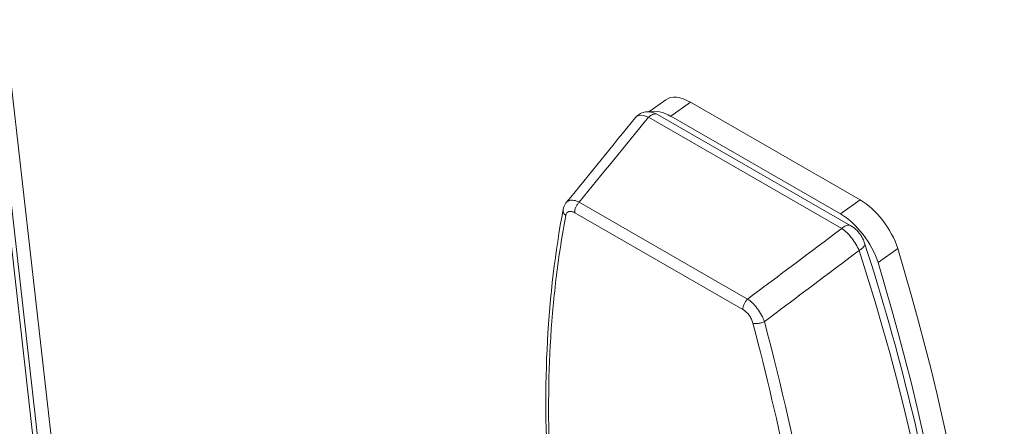
# Model space of a CAD drawing. Units: inches. Extents: x 15 to 246, y 12 to 153.
# Drawn here: x 220 to 222, y 125 to 126 of the extents above; entities that cross this region are included whole.
import ezdxf

# ---------------------------------------------------------------- set-up
doc = ezdxf.new("R2010")
doc.units = ezdxf.units.IN
doc.header["$LTSCALE"] = 15
doc.header["$MEASUREMENT"] = 0
doc.layers.add('Visible (ANSI)', color=7, linetype='Continuous', lineweight=5)
doc.layers.add('Visible Narrow (ANSI)', color=7, linetype='Continuous', lineweight=5)

msp = doc.modelspace()

# ---------------------------------------------------------------- linework, layer by layer
at = {"layer": 'Visible (ANSI)'}
for p, q in [((219.0404, 133.1715), (220.6047, 119.3421)), ((221.2248, 126.1413), (221.1897, 126.1161)), ((221.2765, 126.136), (221.6301, 125.9324)), ((221.6109, 125.8783), (221.2078, 126.1104)), ((221.5892, 125.903), (221.2356, 126.1066)), ((221.4948, 125.7266), (221.4948, 125.7266))]:
    msp.add_line(p, q, dxfattribs=at)
for centre, major_axis, start_param, end_param in [((221.2855, 126.0566), (-0.0607, 0.0846), 5.44544, 6.283185), ((221.2446, 126.0272), (-0.0607, 0.0846), 5.44544, 6.109945), ((221.2446, 126.0272), (-0.0607, 0.0846), 0.107809, 0.107966), ((221.6391, 125.853), (0.0607, -0.0846), 0.976289, 2.303847), ((221.5981, 125.8236), (-0.0607, 0.0846), 4.117882, 5.44544), ((219.0485, 126.6772), (2.3306, -3.2468), 0.489813, 0.976289), ((219.0075, 126.6478), (-2.3306, 3.2468), 3.631406, 4.117882), ((221.4393, 125.7667), (0.0532, -0.074), 0.781148, 0.78116), ((221.5289, 125.7794), (0.0683, -0.0951), 4.909721, 4.909727)]:
    msp.add_ellipse(centre, major_axis=major_axis, ratio=0.503604, start_param=start_param, end_param=end_param, dxfattribs=at)
for points in [[(221.0178, 125.9272), (221.0658, 125.9863), (221.1139, 126.0453), (221.162, 126.1043)], [(221.162, 126.1043), (221.162, 126.1043), (221.162, 126.1043), (221.162, 126.1043)], [(221.2078, 126.1104), (221.2078, 126.1104), (221.2078, 126.1104), (221.2078, 126.1104)], [(220.9803, 125.3446), (220.9671, 125.5444), (220.9775, 125.7359), (221.011, 125.9125)], [(221.011, 125.9125), (221.011, 125.9125), (221.011, 125.9125), (221.011, 125.9125)], [(221.6395, 125.8421), (221.6395, 125.8421), (221.6395, 125.8421), (221.6395, 125.8421)]]:
    msp.add_open_spline(points, degree=3, dxfattribs=at)
for points, knots in [([(221.162, 126.1043), (221.1643, 126.1071), (221.1671, 126.1095), (221.1732, 126.1133), (221.1765, 126.1146), (221.1836, 126.1162), (221.1873, 126.1164), (221.1947, 126.1156), (221.1984, 126.1147), (221.2039, 126.1124), (221.2058, 126.1115), (221.2076, 126.1105)], [0, 0, 0, 0, 0.0343437, 0.0343437, 0.0684183, 0.0684183, 0.1033373, 0.1033373, 0.1408543, 0.1408543, 0.1609231, 0.1609231, 0.1609231, 0.1609231]), ([(221.011, 125.9125), (221.0118, 125.9169), (221.0135, 125.9211), (221.0165, 125.9255), (221.0169, 125.9261), (221.0174, 125.9267)], [0, 0, 0, 0, 0.04537175, 0.04537175, 0.05341728, 0.05341728, 0.05341728, 0.05341728]), ([(221.6109, 125.8782), (221.6154, 125.8756), (221.6198, 125.8722), (221.6255, 125.8662), (221.6274, 125.8641), (221.6292, 125.8617), (221.6294, 125.8614), (221.6297, 125.861), (221.6298, 125.8609), (221.6299, 125.8608), (221.63, 125.8607), (221.6301, 125.8605), (221.6302, 125.8604), (221.6305, 125.8599), (221.6307, 125.8596), (221.6317, 125.8582), (221.6324, 125.8572), (221.635, 125.8529), (221.6367, 125.8496), (221.6386, 125.8449), (221.6391, 125.8435), (221.6395, 125.8421)], [0, 0, 0, 0, 0.0511, 0.0511, 0.0764987, 0.0764987, 0.0794964, 0.0794964, 0.0806205, 0.0806205, 0.0814636, 0.0814636, 0.0827282, 0.0827282, 0.0865224, 0.0865224, 0.0979121, 0.0979121, 0.1322658, 0.1322658, 0.1459269, 0.1459269, 0.1459269, 0.1459269]), ([(221.6395, 125.8421), (221.6764, 125.7279), (221.7084, 125.615), (221.7624, 125.3933), (221.7844, 125.2844), (221.8182, 125.0718), (221.8299, 124.9682), (221.8429, 124.7673), (221.8442, 124.67), (221.8363, 124.483), (221.827, 124.3932), (221.8126, 124.3077)], [6.0129069, 6.0129069, 6.0129069, 6.0129069, 6.1210183, 6.1210183, 6.2291296, 6.2291296, 6.337241, 6.337241, 6.4453523, 6.4453523, 6.5534637, 6.5534637, 6.5534637, 6.5534637])]:
    msp.add_open_spline(points, degree=3, knots=knots, dxfattribs=at)
at = {"layer": 'Visible Narrow (ANSI)'}
for p, q in [((219.0072, 133.3792), (220.5987, 119.31)), ((219.0756, 133.1091), (220.6359, 119.3155)), ((221.2765, 126.136), (221.2356, 126.1066)), ((221.592, 125.8726), (221.1889, 126.1047)), ((221.3954, 125.7254), (221.0446, 125.9274)), ((221.6301, 125.9324), (221.5892, 125.903)), ((221.3858, 125.7035), (221.035, 125.9055)), ((221.7084, 125.831), (221.6675, 125.8016))]:
    msp.add_line(p, q, dxfattribs=at)
for centre, major_axis, ratio, start_param, end_param in [((358.8669, 72.326), (-163.9154, -54.9588), 0.726318, 5.428114, 5.429596), ((117.3105, 211.4291), (163.9154, 54.9588), 0.726318, 5.138388, 5.13987), ((120.0037, 206.4605), (-160.4434, -57.6577), 0.705919, 1.9819, 1.983409), ((221.6146, 125.834), (-0.0249, -0.008), 0.464352, 1.98326, 2.176241), ((219.1478, 126.5386), (-2.1966, 3.0601), 0.503604, 3.604365, 4.144922)]:
    msp.add_ellipse(centre, major_axis=major_axis, ratio=ratio, start_param=start_param, end_param=end_param, dxfattribs=at)
for points, knots in [([(221.1889, 126.1047), (221.1807, 126.1086), (221.1735, 126.1097), (221.1684, 126.1083), (221.1658, 126.1076), (221.1636, 126.1063), (221.162, 126.1043)], [0, 0, 0, 0, 0.5, 0.5, 0.5, 0.7508034, 0.7508034, 0.7508034, 0.7508034]), ([(221.2078, 126.1104), (221.2068, 126.1109), (221.2058, 126.1113), (221.2023, 126.1118), (221.1997, 126.1114), (221.1943, 126.1091), (221.1915, 126.1072), (221.1889, 126.1047)], [0.3773626, 0.3773626, 0.3773626, 0.3773626, 0.5, 0.5, 0.75, 0.75, 1, 1, 1, 1]), ([(221.0174, 125.9267), (221.0183, 125.9278), (221.0192, 125.9286), (221.0203, 125.9293), (221.0208, 125.9297), (221.0214, 125.93), (221.022, 125.9303), (221.0226, 125.9306), (221.0232, 125.9308), (221.0239, 125.931), (221.0266, 125.9318), (221.0297, 125.9319), (221.0333, 125.9313), (221.0369, 125.9307), (221.0406, 125.9294), (221.0446, 125.9274)], [0.2523545, 0.2523545, 0.2523545, 0.2523545, 0.375, 0.375, 0.375, 0.4375, 0.4375, 0.4375, 0.4992071, 0.4992071, 0.4992071, 0.7529417, 0.7529417, 0.7529417, 1, 1, 1, 1]), ([(221.035, 125.9055), (221.0348, 125.9089), (221.0356, 125.913), (221.0382, 125.9189), (221.0393, 125.9209), (221.0417, 125.9244), (221.0431, 125.9261), (221.0446, 125.9274)], [0, 0, 0, 0, 0.5, 0.5, 0.75, 0.75, 1, 1, 1, 1]), ([(221.0164, 125.8997), (221.0087, 125.8586), (220.9989, 125.7958), (220.9908, 125.7208), (220.9875, 125.6829), (220.9863, 125.6665), (220.9856, 125.6556), (220.9852, 125.6501), (220.9795, 125.5573), (220.9791, 125.4677), (220.9838, 125.3759)], [0, 0, 0, 0, 0.25, 0.375, 0.4375, 0.46875, 0.46875, 0.5, 0.5, 1, 1, 1, 1]), ([(221.011, 125.9125), (221.0108, 125.9114), (221.0107, 125.9102), (221.0113, 125.9057), (221.0133, 125.9023), (221.0164, 125.8997)], [0.3282549, 0.3282549, 0.3282549, 0.3282549, 0.5, 0.5, 1, 1, 1, 1]), ([(221.0164, 125.8997), (221.0172, 125.9039), (221.0195, 125.9068), (221.0245, 125.9084), (221.0264, 125.9085), (221.0306, 125.9076), (221.0328, 125.9068), (221.035, 125.9055)], [0, 0, 0, 0, 0.5, 0.5, 0.75, 0.75, 1, 1, 1, 1]), ([(221.592, 125.8726), (221.5946, 125.8751), (221.5974, 125.877), (221.6028, 125.8793), (221.6054, 125.8797), (221.6089, 125.8792), (221.6099, 125.8788), (221.6109, 125.8782)], [0, 0, 0, 0, 0.25, 0.25, 0.5, 0.5, 0.6226555, 0.6226555, 0.6226555, 0.6226555]), ([(221.628, 125.8267), (221.6244, 125.8354), (221.6188, 125.8446), (221.6126, 125.8525), (221.6094, 125.8565), (221.606, 125.8604), (221.6024, 125.8639), (221.599, 125.8673), (221.5955, 125.8702), (221.592, 125.8726)], [0, 0, 0, 0, 0.5, 0.5, 0.5, 0.754781, 0.754781, 0.754781, 1, 1, 1, 1]), ([(221.6318, 125.8291), (221.6334, 125.8302), (221.6347, 125.8314), (221.6368, 125.8335), (221.6377, 125.8346), (221.6389, 125.8367), (221.6394, 125.8377), (221.6399, 125.8399), (221.6399, 125.8411), (221.6395, 125.8421)], [0, 0, 0, 0, 0.1583322, 0.1583322, 0.2986102, 0.2986102, 0.4388881, 0.4388881, 0.6149444, 0.6149444, 0.6149444, 0.6149444]), ([(221.3954, 125.7254), (221.3939, 125.724), (221.3925, 125.7224), (221.3901, 125.7188), (221.389, 125.7169), (221.3864, 125.711), (221.3856, 125.7069), (221.3858, 125.7035)], [0, 0, 0, 0, 0.25, 0.25, 0.5, 0.5, 1, 1, 1, 1]), ([(221.3954, 125.7254), (221.399, 125.723), (221.4026, 125.72), (221.4062, 125.7165), (221.4079, 125.7148), (221.4096, 125.713), (221.4113, 125.7111), (221.4122, 125.7101), (221.413, 125.7091), (221.4138, 125.7081), (221.4146, 125.7071), (221.4154, 125.7061), (221.4161, 125.7051), (221.4192, 125.701), (221.4221, 125.6965), (221.4247, 125.6918), (221.4271, 125.6874), (221.4291, 125.6829), (221.4306, 125.6785)], [0, 0, 0, 0, 0.25, 0.25, 0.25, 0.375, 0.375, 0.375, 0.4375, 0.4375, 0.4375, 0.5, 0.5, 0.5, 0.757563, 0.757563, 0.757563, 1, 1, 1, 1]), ([(221.3858, 125.7035), (221.3903, 125.7008), (221.3949, 125.6966), (221.4005, 125.6889), (221.4021, 125.6862), (221.4049, 125.6806), (221.4059, 125.6778), (221.4066, 125.675)], [0, 0, 0, 0, 0.5, 0.5, 0.75, 0.75, 1, 1, 1, 1]), ([(221.4066, 125.675), (221.4096, 125.6741), (221.4138, 125.674), (221.4203, 125.6749), (221.4225, 125.6754), (221.4267, 125.6767), (221.4288, 125.6775), (221.4306, 125.6785)], [0, 0, 0, 0, 0.5, 0.5, 0.75, 0.75, 1, 1, 1, 1]), ([(221.5349, 125.0585), (221.5276, 125.1073), (221.5153, 125.1814), (221.4989, 125.2696), (221.4901, 125.3142), (221.4862, 125.3333), (221.4836, 125.3461), (221.4823, 125.3525), (221.4595, 125.4622), (221.4347, 125.5676), (221.4066, 125.675)], [0, 0, 0, 0, 0.25, 0.375, 0.4375, 0.46875, 0.46875, 0.5, 0.5, 1, 1, 1, 1]), ([(221.5792, 124.9143), (221.5651, 125.0327), (221.5458, 125.1553), (221.4965, 125.4099), (221.4664, 125.5421), (221.4306, 125.6785)], [0, 0, 0, 0, 0.497, 0.497, 1, 1, 1, 1])]:
    msp.add_open_spline(points, degree=3, knots=knots, dxfattribs=at)

doc.saveas('drawing.dxf')
